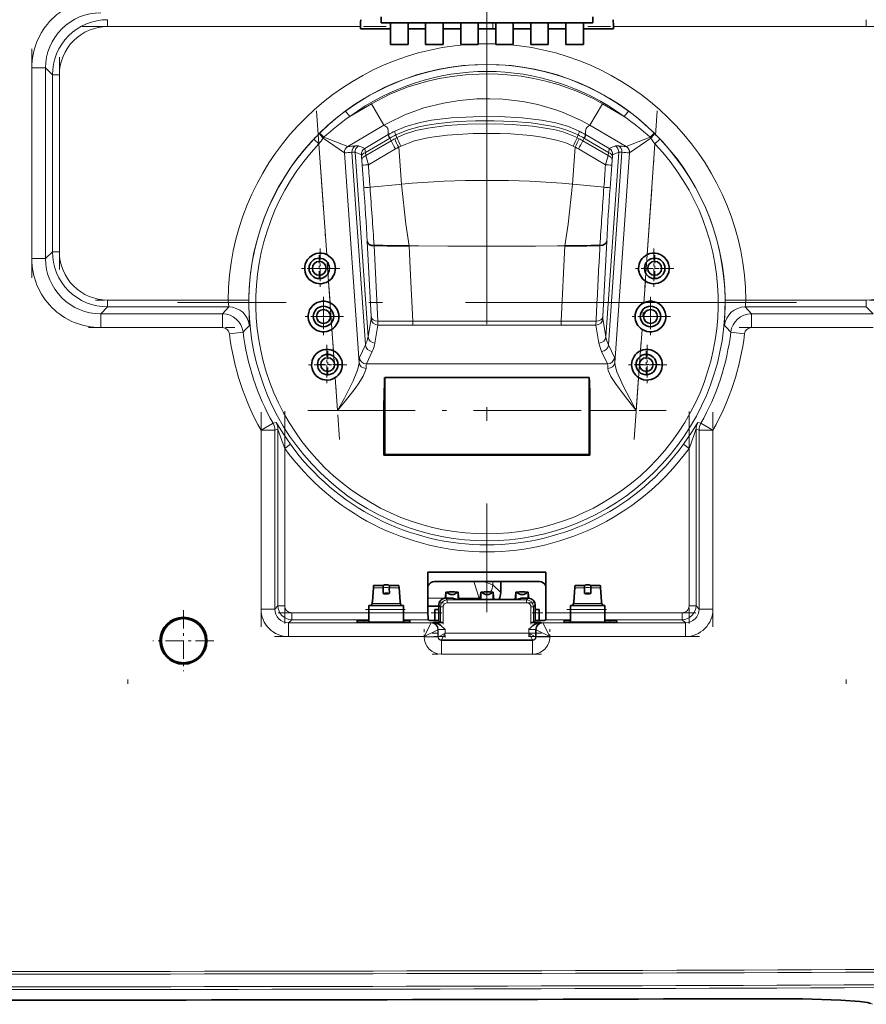
# Model space of a CAD drawing. Extents: x 0 to 420, y 0 to 297.
# Drawn here: x 93 to 123, y 32 to 68 of the extents above; entities that cross this region are included whole.
import ezdxf

# ---------------------------------------------------------------- set-up
doc = ezdxf.new("R2010")
doc.units = 0
doc.linetypes.add('DASHDOT', pattern=[18.5, 12, -3, 0.5, -3])

msp = doc.modelspace()

# ---------------------------------------------------------------- linework, layer by layer
at = {"color": 7, "linetype": 'DASHDOT', "lineweight": 13}
for p, q in [((109.467331, 69.139824), (109.467331, 46.702553)), ((120.685966, 57.921188), (98.248695, 57.921188))]:
    msp.add_line(p, q, dxfattribs=at)
at = {"color": 7, "lineweight": 13}
for p, q in [((95.720596, 67.925514), (95.720596, 68.175476)), ((123.214066, 68.175476), (123.214066, 67.925514)), ((95.720596, 67.925514), (104.884544, 67.925514)), ((109.680038, 67.838417), (109.680038, 68.061218)), ((123.214066, 67.925514), (114.050117, 67.925514)), ((92.970268, 66.426491), (92.970268, 59.515888)), ((92.970268, 66.426491), (93.4702, 66.426491)), ((93.4702, 66.426491), (93.720901, 66.175781)), ((93.4702, 66.426491), (93.4702, 59.515888)), ((93.970863, 66.175781), (93.720901, 66.175781)), ((93.720901, 59.766598), (93.720901, 66.175781)), ((93.970863, 59.766598), (93.970863, 66.175781)), ((105.280228, 65.126122), (104.492592, 64.664505)), ((105.735229, 64.34977), (105.280228, 65.126122)), ((113.199432, 64.34977), (113.654434, 65.126122)), ((114.44207, 64.664505), (113.654434, 65.126122)), ((104.3442, 64.865654), (104.492592, 64.664505)), ((114.590469, 64.865654), (114.44207, 64.664505)), ((105.735229, 64.34977), (104.426628, 63.582916)), ((114.508034, 63.582916), (113.199432, 64.34977)), ((104.302734, 63.350155), (103.531471, 63.878326)), ((103.55426, 63.921501), (103.531494, 63.878342)), ((104.425598, 63.583061), (103.554245, 63.921467)), ((105.891411, 64.011063), (105.037827, 63.51181)), ((105.93605, 63.874809), (105.068848, 63.368019)), ((105.891411, 64.011063), (105.891411, 64.14286)), ((105.905792, 64.01944), (105.891411, 64.011063)), ((105.949493, 63.882626), (105.93605, 63.874809)), ((105.949493, 63.882626), (105.994194, 63.786823)), ((106.124428, 63.859699), (106.201042, 63.89959)), ((106.163979, 63.999126), (106.202431, 63.90028)), ((106.202629, 63.900394), (106.214546, 63.906334)), ((112.732193, 63.900299), (112.810196, 63.859718)), ((112.770653, 63.999153), (112.732208, 63.90033)), ((112.985199, 63.882614), (112.940491, 63.786808)), ((112.998642, 63.874794), (112.985199, 63.882614)), ((113.865814, 63.368008), (112.998642, 63.874794)), ((113.043274, 64.011047), (113.028893, 64.019424)), ((113.043259, 64.142853), (113.043274, 64.011047)), ((113.896835, 63.511799), (113.043274, 64.011047)), ((114.509064, 63.583057), (115.38044, 63.921463)), ((114.631927, 63.350155), (115.403206, 63.878311)), ((115.403206, 63.878307), (115.380447, 63.921459)), ((103.196815, 63.850159), (103.378441, 63.678425)), ((103.378441, 63.678425), (103.659317, 59.661716)), ((104.426407, 63.582916), (104.425819, 63.582996)), ((105.037827, 63.51181), (104.909111, 63.566277)), ((105.079025, 63.252174), (105.994209, 63.786789)), ((106.26889, 63.557411), (106.340477, 63.593788)), ((106.370987, 62.213535), (106.268929, 63.557404)), ((112.563675, 62.213535), (112.665741, 63.557426)), ((112.594131, 63.593811), (112.665741, 63.557426)), ((112.940491, 63.786808), (113.855789, 63.252476)), ((113.896835, 63.511799), (114.025551, 63.566265)), ((114.508255, 63.582916), (114.508842, 63.582996)), ((115.275345, 59.661716), (115.556221, 63.678425)), ((115.73764, 63.84996), (115.556221, 63.678425)), ((104.302734, 63.350155), (104.834534, 55.745087)), ((104.303619, 63.349884), (104.30278, 63.349953)), ((105.063866, 56.387787), (104.575439, 63.37265)), ((105.158226, 56.686058), (104.690819, 63.370369)), ((104.915009, 63.278801), (104.786301, 63.333267)), ((104.93367, 63.086945), (104.923538, 63.202824)), ((105.079025, 63.252174), (105.068848, 63.368019)), ((105.171532, 62.920723), (106.150398, 63.491753)), ((112.784286, 63.491741), (113.76313, 62.920712)), ((114.243843, 63.370369), (113.776436, 56.686058)), ((113.855644, 63.252159), (113.865814, 63.368008)), ((114.359222, 63.37265), (113.870796, 56.387787)), ((114.000992, 63.086933), (114.011124, 63.202816)), ((114.019653, 63.278793), (114.148361, 63.333263)), ((114.100128, 55.745087), (114.631927, 63.350155)), ((114.631042, 63.349884), (114.631882, 63.349953)), ((104.947906, 62.902496), (104.93367, 63.086945)), ((105.005264, 62.084534), (104.947906, 62.902496)), ((113.929398, 62.084606), (113.986755, 62.902485)), ((113.986755, 62.902485), (114.000992, 63.086933)), ((106.282516, 62.205032), (105.229492, 62.102715)), ((106.370987, 62.213535), (106.282516, 62.205032)), ((105.265373, 57.413761), (105.127365, 60.137474)), ((105.514709, 57.254547), (105.375778, 59.989246)), ((106.64463, 59.98185), (106.981033, 59.977627)), ((112.151421, 57.25428), (112.289818, 59.981846)), ((113.556213, 59.95216), (113.558929, 59.988697)), ((113.669296, 57.413776), (113.807281, 60.137196)), ((93.4702, 59.515888), (93.720901, 59.766598)), ((93.970863, 59.766598), (93.720901, 59.766598)), ((92.970268, 59.515888), (93.4702, 59.515888)), ((103.726471, 58.701321), (103.781273, 57.917648)), ((115.153389, 57.917648), (115.208191, 58.701321)), ((100.084419, 58.016861), (95.720596, 58.016861)), ((95.720596, 58.016861), (95.720596, 57.766899)), ((100.084419, 58.016861), (100.834267, 58.009216)), ((118.100395, 58.009216), (118.850243, 58.016861)), ((118.850243, 58.016861), (123.214066, 58.016861)), ((123.214066, 57.766899), (123.214066, 58.016861)), ((95.469894, 57.516193), (95.720596, 57.766899)), ((95.469894, 57.516193), (99.885414, 57.516193)), ((95.469894, 57.01627), (95.469894, 57.516193)), ((100.110367, 57.766899), (95.720596, 57.766899)), ((100.110367, 57.766899), (99.885414, 57.516193)), ((99.885414, 57.01627), (99.885414, 57.516193)), ((119.049248, 57.516193), (118.824295, 57.766899)), ((123.214066, 57.766899), (118.824295, 57.766899)), ((119.049248, 57.516193), (123.464775, 57.516193)), ((119.049248, 57.01627), (119.049248, 57.516193)), ((123.464775, 57.516193), (123.214066, 57.766899)), ((105.158226, 56.686058), (105.267426, 57.341232)), ((105.407578, 56.454319), (105.516769, 57.109493)), ((105.514732, 57.254547), (106.782967, 57.254532)), ((105.516769, 57.109493), (106.782921, 57.109482)), ((106.782921, 57.109482), (106.782974, 57.254272)), ((106.782921, 57.109482), (112.151726, 57.109482)), ((112.144028, 57.254272), (112.151672, 57.254272)), ((112.151726, 57.109482), (112.151672, 57.254276)), ((112.151688, 57.254574), (113.419937, 57.254581)), ((112.151726, 57.109482), (113.417892, 57.109489)), ((113.527084, 56.454319), (113.417892, 57.109489)), ((113.776436, 56.686058), (113.667236, 57.341228)), ((95.469894, 57.01627), (99.885414, 57.01627)), ((100.133583, 56.796219), (100.629913, 56.856037)), ((103.848663, 56.953918), (103.903236, 56.173557)), ((115.031433, 56.173557), (115.085999, 56.953918)), ((118.801079, 56.796219), (118.304749, 56.856037)), ((119.049248, 57.01627), (123.464775, 57.01627)), ((104.851624, 55.933739), (105.063866, 56.387787)), ((114.083038, 55.933739), (113.870796, 56.387787)), ((105.100777, 55.701984), (105.313019, 56.156036)), ((113.833885, 55.701984), (113.621643, 56.156036)), ((105.100777, 55.701984), (113.833885, 55.701984)), ((103.970856, 55.206539), (104.054695, 54.007603)), ((114.879959, 54.007603), (114.963806, 55.206539)), ((105.734291, 54.007595), (104.054695, 54.007603)), ((114.879959, 54.007603), (113.200371, 54.007595)), ((101.278671, 53.302719), (101.714111, 53.548313)), ((101.714111, 53.548313), (101.827011, 53.579655)), ((117.107651, 53.579655), (117.220551, 53.548313)), ((117.655991, 53.302719), (117.220551, 53.548313)), ((101.278671, 53.302719), (101.278671, 46.819447)), ((101.278671, 53.302719), (101.778595, 53.302719)), ((101.892281, 53.332668), (101.778595, 53.302719)), ((101.778595, 53.302719), (101.778595, 46.819447)), ((101.892281, 46.933136), (101.892281, 53.332668)), ((117.042381, 53.332668), (117.156067, 53.302719)), ((117.042381, 53.332668), (117.042381, 46.933136)), ((117.655991, 53.302719), (117.156067, 53.302719)), ((117.156067, 46.819447), (117.156067, 53.302719)), ((117.655991, 46.819447), (117.655991, 53.302719)), ((102.142242, 52.642242), (102.344803, 52.788216)), ((102.142242, 52.642242), (102.142242, 46.933136)), ((116.792419, 52.642242), (116.589813, 52.788254)), ((116.792419, 52.642242), (116.792419, 46.933136)), ((108.986145, 47.813061), (109.187637, 47.208477)), ((109.679977, 47.700882), (109.343567, 47.813061)), ((109.680038, 47.700882), (109.680038, 47.813087)), ((105.706001, 47.581955), (105.351028, 47.581955)), ((106.283638, 47.581955), (105.928665, 47.581955)), ((109.967331, 47.413593), (109.680038, 47.700882)), ((113.005997, 47.581955), (112.651024, 47.581955)), ((113.583633, 47.581955), (113.228661, 47.581955)), ((107.329704, 47.208477), (107.928635, 47.208477)), ((108.031036, 47.147209), (107.967293, 47.210949)), ((110.903625, 47.147209), (108.031036, 47.147209)), ((108.031036, 47.147209), (108.031036, 47.047222)), ((108.372437, 47.159424), (108.217743, 47.210949)), ((110.562225, 47.159424), (108.372437, 47.159424)), ((108.44458, 47.208477), (109.187637, 47.208477)), ((109.187637, 47.208477), (109.220322, 47.210548)), ((109.216766, 47.179352), (109.187637, 47.208477)), ((110.716919, 47.210949), (110.562225, 47.159424)), ((110.903625, 47.147209), (110.967369, 47.210949)), ((110.903625, 47.147209), (110.903625, 47.047222)), ((101.278671, 46.819447), (101.778595, 46.819447)), ((101.892281, 46.933136), (101.778595, 46.819447)), ((101.892281, 46.933136), (102.142242, 46.933136)), ((106.442329, 46.79623), (105.192329, 46.79623)), ((105.305923, 47.014202), (106.328743, 47.014202)), ((107.781075, 46.897243), (107.717331, 46.960987)), ((107.781075, 46.897243), (107.881058, 46.897243)), ((107.781075, 46.897243), (107.781075, 46.330116)), ((107.881058, 46.897243), (107.881058, 46.328403)), ((110.903625, 47.047222), (108.031036, 47.047222)), ((111.053604, 46.328403), (111.053604, 46.897243)), ((111.153587, 46.897243), (111.053604, 46.897243)), ((111.153587, 46.897243), (111.217331, 46.960987)), ((111.153587, 46.330116), (111.153587, 46.897243)), ((113.742332, 46.79623), (112.492332, 46.79623)), ((112.605919, 47.014202), (113.628738, 47.014202)), ((116.792419, 46.933136), (117.042381, 46.933136)), ((117.042381, 46.933136), (117.156067, 46.819447)), ((117.655991, 46.819447), (117.156067, 46.819447)), ((102.392204, 46.433212), (102.278519, 46.319523)), ((102.392204, 46.433212), (102.392204, 46.683174)), ((102.392204, 46.683174), (105.192337, 46.683174)), ((102.392204, 46.433212), (105.192337, 46.433212)), ((105.014175, 46.337959), (105.018204, 46.414783)), ((106.442337, 46.683174), (107.329681, 46.683174)), ((106.442337, 46.433212), (107.338257, 46.433212)), ((112.492332, 46.433212), (111.596405, 46.433212)), ((112.492332, 46.683174), (111.60498, 46.683174)), ((116.542458, 46.683174), (113.742332, 46.683174)), ((116.542458, 46.433212), (113.742332, 46.433212)), ((113.916458, 46.414783), (113.920486, 46.337959)), ((116.542458, 46.683174), (116.542458, 46.433212)), ((116.542458, 46.433212), (116.656143, 46.319523)), ((102.278519, 46.319523), (107.440552, 46.319523)), ((102.278519, 45.819599), (102.278519, 46.319523)), ((107.440094, 46.318916), (107.190361, 45.819519)), ((107.689758, 46.069256), (107.190445, 45.819557)), ((107.440361, 46.319283), (107.440094, 46.318916)), ((107.455261, 46.324421), (107.440552, 46.319523)), ((107.689758, 45.810947), (107.689758, 46.069256)), ((107.70491, 46.074459), (107.690216, 46.069561)), ((107.70491, 45.810947), (107.70491, 46.074459)), ((107.954575, 45.948196), (107.954575, 46.082729)), ((110.980087, 46.082729), (110.98008, 45.9482)), ((111.244446, 46.069561), (111.229752, 46.074459)), ((111.229752, 46.074459), (111.229752, 45.810947)), ((111.244904, 46.069256), (111.244904, 45.810947)), ((111.744217, 45.81955), (111.244904, 46.069256)), ((111.49411, 46.319523), (111.479401, 46.324421)), ((111.49411, 46.319523), (116.656143, 46.319523)), ((111.4944, 46.319164), (111.494141, 46.3195)), ((111.744324, 45.819496), (111.494568, 46.318916)), ((116.656143, 45.819599), (116.656143, 46.319523)), ((102.278519, 45.819599), (107.190361, 45.819519)), ((107.190445, 45.810947), (107.190361, 45.819519)), ((107.689758, 45.810947), (107.190445, 45.810947)), ((107.689758, 45.810947), (107.70491, 45.810947)), ((107.817329, 45.683372), (107.817329, 45.698532)), ((111.117332, 45.698532), (107.817329, 45.698532)), ((111.117332, 45.683372), (107.817329, 45.683372)), ((107.817329, 45.683372), (107.817329, 45.184059)), ((110.98008, 45.9482), (107.954582, 45.948196)), ((111.117332, 45.683372), (111.117332, 45.698532)), ((111.117332, 45.683372), (111.117332, 45.184059)), ((111.244904, 45.810947), (111.229752, 45.810947)), ((111.244904, 45.810947), (111.744217, 45.810947)), ((111.744324, 45.819496), (111.744217, 45.810947)), ((111.744324, 45.819496), (116.656143, 45.819599)), ((111.117332, 45.184059), (107.817329, 45.184059)), ((96.452888, 44.267311), (96.452888, 44.117401)), ((122.481766, 44.267311), (122.481766, 44.117401)), ((96.452888, 44.11005), (96.452888, 44.117401)), ((122.481766, 44.11005), (122.481766, 44.117401))]:
    msp.add_line(p, q, dxfattribs=at)
at = {"color": 7, "lineweight": 35}
for p, q in [((105.627335, 68.061188), (105.627335, 68.282028)), ((113.307327, 68.061188), (113.307327, 68.282028)), ((104.884544, 67.925514), (104.884544, 67.838402)), ((104.884544, 67.838402), (105.974838, 67.838402)), ((113.307327, 68.061188), (105.627335, 68.061188)), ((105.974831, 67.276184), (105.974831, 68.061188)), ((106.609833, 67.276184), (106.609833, 68.061188)), ((106.609833, 67.838402), (107.244835, 67.838402)), ((107.244827, 67.276184), (107.244827, 68.061188)), ((107.879829, 67.276184), (107.879829, 68.061188)), ((107.879837, 67.838402), (108.514832, 67.838402)), ((108.514832, 67.276184), (108.514832, 68.061188)), ((109.149834, 67.276184), (109.149834, 68.061188)), ((109.149834, 67.838402), (109.784836, 67.838402)), ((109.784828, 67.276184), (109.784828, 68.061188)), ((110.41983, 67.276184), (110.41983, 68.061188)), ((110.41983, 67.838402), (111.054832, 67.838402)), ((111.054832, 67.276184), (111.054832, 68.061188)), ((111.689835, 67.276184), (111.689835, 68.061188)), ((111.689835, 67.838402), (112.324829, 67.838402)), ((112.324829, 67.276184), (112.324829, 68.061188)), ((112.959831, 67.276184), (112.959831, 68.061188)), ((112.959831, 67.838402), (114.050117, 67.838402)), ((114.050117, 67.925514), (114.050117, 67.838402)), ((106.609833, 67.276184), (105.974831, 67.276184)), ((107.879829, 67.276184), (107.244827, 67.276184)), ((109.149834, 67.276184), (108.514832, 67.276184)), ((110.41983, 67.276184), (109.784828, 67.276184)), ((111.689835, 67.276184), (111.054832, 67.276184)), ((112.959831, 67.276184), (112.324829, 67.276184)), ((105.760498, 55.211754), (113.174164, 55.211754)), ((105.760498, 55.211754), (105.760498, 52.421188)), ((113.174164, 52.421188), (113.174164, 55.211754)), ((105.734291, 54.007595), (105.734291, 52.394985)), ((113.200371, 52.394985), (113.200371, 54.007595)), ((105.734291, 52.394985), (105.760498, 52.421188)), ((105.734291, 52.394985), (113.200371, 52.394985)), ((105.760498, 52.421188), (113.174164, 52.421188)), ((113.200371, 52.394985), (113.174164, 52.421188)), ((107.329681, 46.683174), (107.329681, 48.156952)), ((111.60498, 48.156952), (107.329681, 48.156952)), ((111.367203, 47.813061), (107.567459, 47.813061)), ((109.967331, 47.413593), (109.967331, 47.813087)), ((111.60498, 48.156952), (111.60498, 46.683174)), ((105.317329, 47.090893), (105.351028, 47.581955)), ((105.361771, 47.668728), (105.705688, 47.668728)), ((105.704834, 47.671219), (105.704834, 47.583733)), ((105.706001, 47.581955), (105.705223, 47.389854)), ((105.928665, 47.581955), (105.929443, 47.389854)), ((105.92897, 47.668728), (106.272888, 47.668728)), ((105.929832, 47.671219), (105.929832, 47.583733)), ((106.283638, 47.581955), (106.317329, 47.090893)), ((112.617332, 47.090893), (112.651024, 47.581955)), ((112.661774, 47.668728), (113.005692, 47.668728)), ((113.004829, 47.671219), (113.004829, 47.583733)), ((113.005997, 47.581955), (113.005219, 47.389854)), ((113.228661, 47.581955), (113.229439, 47.389854)), ((113.228973, 47.668728), (113.572891, 47.668728)), ((113.229828, 47.671219), (113.229828, 47.583733)), ((113.583633, 47.581955), (113.617332, 47.090893)), ((105.705223, 47.389854), (105.706001, 47.381821)), ((105.929443, 47.389854), (105.928665, 47.381821)), ((107.973106, 47.406918), (107.950348, 47.210518)), ((107.96006, 47.210892), (107.973106, 47.323513)), ((108.217743, 47.210949), (107.967293, 47.210949)), ((107.975082, 47.421883), (107.973106, 47.406921)), ((107.973106, 47.323513), (107.973106, 47.406918)), ((107.973106, 47.323513), (107.975082, 47.333714)), ((107.975082, 47.211128), (107.975082, 47.424187)), ((108.005424, 47.424187), (107.975082, 47.424187)), ((107.975082, 47.335289), (107.975082, 47.333714)), ((108.388649, 47.159439), (108.249565, 47.205765)), ((110.56057, 47.159439), (108.374092, 47.159439)), ((108.419579, 47.424187), (108.389404, 47.424187)), ((108.419579, 47.424187), (108.419579, 47.159546)), ((108.421555, 47.406918), (108.419579, 47.421875)), ((108.419579, 47.333714), (108.421555, 47.323513)), ((108.450226, 47.159447), (108.421555, 47.406918)), ((108.421555, 47.406918), (108.421555, 47.323513)), ((108.421555, 47.323513), (108.440567, 47.159443)), ((109.243111, 47.406918), (109.214432, 47.159447)), ((109.224098, 47.159443), (109.243111, 47.323513)), ((109.245079, 47.421883), (109.243111, 47.406921)), ((109.243111, 47.323513), (109.243111, 47.406918)), ((109.243111, 47.323513), (109.245079, 47.333714)), ((109.245079, 47.159546), (109.245079, 47.424187)), ((109.275429, 47.424187), (109.245079, 47.424187)), ((109.245079, 47.335289), (109.245079, 47.333714)), ((109.689583, 47.424187), (109.659409, 47.424187)), ((109.689583, 47.424187), (109.689583, 47.159546)), ((109.691551, 47.406918), (109.689583, 47.421875)), ((109.689583, 47.333714), (109.691551, 47.323513)), ((109.72023, 47.159447), (109.691551, 47.406918)), ((109.691551, 47.406918), (109.691551, 47.323513)), ((109.691551, 47.323513), (109.710564, 47.159443)), ((110.513107, 47.406918), (110.484436, 47.159447)), ((110.494095, 47.159443), (110.513107, 47.323513)), ((110.515083, 47.421883), (110.513107, 47.406921)), ((110.513107, 47.323513), (110.513107, 47.406918)), ((110.513107, 47.323513), (110.515083, 47.333714)), ((110.515083, 47.159546), (110.515083, 47.424187)), ((110.545425, 47.424187), (110.515083, 47.424187)), ((110.515083, 47.335289), (110.515083, 47.333714)), ((110.685089, 47.205761), (110.546013, 47.159439)), ((110.967369, 47.210949), (110.716919, 47.210949)), ((110.959579, 47.424187), (110.929405, 47.424187)), ((110.959579, 47.424187), (110.959579, 47.211128)), ((110.961555, 47.406918), (110.959579, 47.421875)), ((110.959579, 47.333714), (110.961555, 47.323513)), ((110.984314, 47.210518), (110.961555, 47.406918)), ((110.961555, 47.406918), (110.961555, 47.323513)), ((110.961555, 47.323513), (110.974602, 47.210892)), ((113.005219, 47.389854), (113.005997, 47.381821)), ((113.229439, 47.389854), (113.228661, 47.381821)), ((105.192329, 46.946228), (106.442329, 46.946228)), ((105.192329, 46.79623), (105.192329, 46.946228)), ((105.192329, 46.79623), (105.192329, 46.337955)), ((106.442329, 46.946228), (106.442329, 46.79623)), ((106.442329, 46.79623), (106.442329, 46.337967)), ((107.329712, 46.921188), (107.717361, 46.921188)), ((107.581383, 46.80513), (107.717331, 46.80513)), ((107.581383, 46.80513), (107.581383, 46.402882)), ((107.717331, 46.960987), (107.717331, 46.39386)), ((111.217331, 46.39386), (111.217331, 46.960987)), ((111.353279, 46.80513), (111.217331, 46.80513)), ((111.353279, 46.80513), (111.353279, 46.402882)), ((112.492332, 46.946228), (113.742332, 46.946228)), ((112.492332, 46.79623), (112.492332, 46.946228)), ((112.492332, 46.79623), (112.492332, 46.337967)), ((113.742332, 46.946228), (113.742332, 46.79623)), ((113.742332, 46.79623), (113.742332, 46.337955)), ((104.764748, 46.342316), (104.768318, 46.410431)), ((105.018204, 46.414783), (105.192337, 46.414783)), ((106.669907, 46.342316), (106.666344, 46.410431)), ((107.338257, 46.433212), (107.392334, 46.406181)), ((107.598282, 46.402588), (107.392334, 46.406181)), ((107.598282, 46.402588), (107.717331, 46.402588)), ((107.717331, 46.39386), (107.781075, 46.330116)), ((111.217331, 46.39386), (111.153587, 46.330116)), ((111.217331, 46.402588), (111.33638, 46.402588)), ((111.542328, 46.406181), (111.33638, 46.402588)), ((111.596405, 46.433212), (111.542328, 46.406181)), ((112.264748, 46.342316), (112.268318, 46.410431)), ((113.742332, 46.414783), (113.916458, 46.414783)), ((114.169907, 46.342316), (114.166344, 46.410431)), ((105.014175, 46.337955), (106.420486, 46.337955)), ((107.524109, 46.328403), (107.881058, 46.328403)), ((111.410553, 46.328403), (111.053604, 46.328403)), ((112.514175, 46.337955), (113.920486, 46.337955))]:
    msp.add_line(p, q, dxfattribs=at)
at = {"color": 7, "linetype": 'DASHDOT', "lineweight": 13, "ltscale": 0.275304}
msp.add_line((94.802917, 67.925514), (105.815094, 67.925514), dxfattribs=at)
at = {"color": 7, "linetype": 'DASHDOT', "lineweight": 13, "ltscale": 0.275312}
msp.add_line((124.131775, 67.925514), (113.119293, 67.925514), dxfattribs=at)
at = {"color": 7, "linetype": 'DASHDOT', "lineweight": 13, "ltscale": 0.207326}
msp.add_line((92.970268, 67.117577), (92.970268, 58.824551), dxfattribs=at)
at = {"color": 7, "linetype": 'DASHDOT', "lineweight": 13, "ltscale": 0.192275}
msp.add_line((93.970863, 59.125679), (93.970863, 66.816696), dxfattribs=at)
at = {"color": 7, "linetype": 'DASHDOT', "lineweight": 13, "ltscale": 0.298464}
msp.add_line((103.295135, 64.869812), (104.127922, 52.96032), dxfattribs=at)
at = {"color": 7, "linetype": 'DASHDOT', "lineweight": 13, "ltscale": 0.298488}
msp.add_line((114.806679, 52.959446), (115.639534, 64.869865), dxfattribs=at)
at = {"color": 7, "linetype": 'DASHDOT', "lineweight": 13, "ltscale": 0.055371}
msp.add_line((109.467331, 64.243546), (109.467331, 62.028717), dxfattribs=at)
at = {"color": 7, "linetype": 'DASHDOT', "lineweight": 13, "ltscale": 0.02405}
for p, q in [((103.389809, 59.645531), (103.389809, 58.683529)), ((115.544853, 59.645531), (115.544853, 58.683529)), ((103.870811, 59.164528), (102.908806, 59.164528)), ((116.025856, 59.164528), (115.063858, 59.164528)), ((103.542328, 57.902187), (103.542328, 56.940189)), ((115.392334, 57.902187), (115.392334, 56.940189)), ((104.023331, 57.421188), (103.061333, 57.421188)), ((115.873329, 57.421188), (114.911331, 57.421188)), ((103.694855, 56.158848), (103.694855, 55.196846)), ((115.239807, 56.158848), (115.239807, 55.196846)), ((104.175858, 55.677849), (103.213852, 55.677849)), ((115.72081, 55.677849), (114.758804, 55.677849))]:
    msp.add_line(p, q, dxfattribs=at)
at = {"color": 7, "linetype": 'DASHDOT', "lineweight": 13, "ltscale": 0.036079}
for p, q in [((103.417328, 59.883823), (103.417328, 58.440674)), ((115.517334, 59.88382), (115.517334, 58.440678)), ((104.138908, 59.162247), (102.695755, 59.162247)), ((116.238907, 59.162247), (114.795761, 59.162247))]:
    msp.add_line(p, q, dxfattribs=at)
at = {"color": 7, "linetype": 'DASHDOT', "lineweight": 13, "ltscale": 0.131834}
msp.add_line((100.55426, 58.016861), (95.280907, 58.016861), dxfattribs=at)
at = {"color": 7, "linetype": 'DASHDOT', "lineweight": 13, "ltscale": 0.03608}
for p, q in [((103.542328, 58.138329), (103.542328, 56.69511)), ((115.392334, 58.138325), (115.392334, 56.695114)), ((104.263939, 57.416718), (102.820724, 57.416718)), ((116.113937, 57.416718), (114.670723, 57.416718))]:
    msp.add_line(p, q, dxfattribs=at)
at = {"color": 7, "linetype": 'DASHDOT', "lineweight": 13, "ltscale": 0.131855}
msp.add_line((118.379395, 58.016861), (123.65358, 58.016861), dxfattribs=at)
at = {"color": 7, "linetype": 'DASHDOT', "lineweight": 13, "ltscale": 0.132466}
for p, q in [((95.028336, 57.01627), (100.326965, 57.01627)), ((118.607697, 57.01627), (123.906326, 57.01627))]:
    msp.add_line(p, q, dxfattribs=at)
at = {"color": 7, "linetype": 'DASHDOT', "lineweight": 13, "ltscale": 0.036082}
for p, q in [((103.667328, 56.39283), (103.667328, 54.949547)), ((115.267334, 56.39283), (115.267334, 54.949547)), ((104.388977, 55.671188), (102.945686, 55.671188)), ((115.988968, 55.671188), (114.545692, 55.671188))]:
    msp.add_line(p, q, dxfattribs=at)
at = {"color": 7, "linetype": 'DASHDOT', "lineweight": 13, "ltscale": 0.194506}
msp.add_line((101.278671, 53.951073), (101.278671, 46.170845), dxfattribs=at)
at = {"color": 7, "linetype": 'DASHDOT', "lineweight": 13, "ltscale": 0.192317}
msp.add_line((102.142242, 53.984509), (102.142242, 46.291828), dxfattribs=at)
at = {"color": 7, "linetype": 'DASHDOT', "lineweight": 13, "ltscale": 0.324758}
msp.add_line((102.972168, 54.007595), (115.962494, 54.007595), dxfattribs=at)
at = {"color": 7, "linetype": 'DASHDOT', "lineweight": 13, "ltscale": 0.192089}
msp.add_line((116.792419, 53.976391), (116.792419, 46.292839), dxfattribs=at)
at = {"color": 7, "linetype": 'DASHDOT', "lineweight": 13, "ltscale": 0.194498}
msp.add_line((117.655991, 46.17112), (117.655991, 53.951046), dxfattribs=at)
at = {"color": 7, "linetype": 'DASHDOT', "lineweight": 13, "ltscale": 0.05525}
for p, q in [((98.467331, 46.776188), (98.467331, 44.566189)), ((99.572327, 45.671188), (97.362328, 45.671188))]:
    msp.add_line(p, q, dxfattribs=at)
at = {"color": 7, "linetype": 'DASHDOT', "lineweight": 13, "ltscale": 0.0375}
for p, q in [((105.067329, 46.79623), (106.567329, 46.79623)), ((112.367332, 46.79623), (113.867332, 46.79623))]:
    msp.add_line(p, q, dxfattribs=at)
at = {"color": 7, "linetype": 'DASHDOT', "lineweight": 13, "ltscale": 0.086185}
msp.add_line((111.19091, 47.047222), (107.7435, 47.047222), dxfattribs=at)
at = {"color": 7, "linetype": 'DASHDOT', "lineweight": 13, "ltscale": 0.017073}
msp.add_line((107.881058, 46.954155), (107.881058, 46.271233), dxfattribs=at)
at = {"color": 7, "linetype": 'DASHDOT', "lineweight": 13, "ltscale": 0.017066}
msp.add_line((111.053604, 46.271511), (111.053604, 46.954132), dxfattribs=at)
at = {"color": 7, "linetype": 'DASHDOT', "lineweight": 13, "ltscale": 0.148382}
msp.add_line((101.897598, 46.683174), (107.832863, 46.683174), dxfattribs=at)
at = {"color": 7, "linetype": 'DASHDOT', "lineweight": 13, "ltscale": 0.148389}
msp.add_line((117.037086, 46.683174), (111.101524, 46.683174), dxfattribs=at)
at = {"color": 7, "linetype": 'DASHDOT', "lineweight": 13, "ltscale": 0.007749}
msp.add_line((107.190445, 45.785118), (107.190445, 46.095089), dxfattribs=at)
at = {"color": 7, "linetype": 'DASHDOT', "lineweight": 13, "ltscale": 0.008184}
msp.add_line((107.954575, 45.783325), (107.954575, 46.110668), dxfattribs=at)
at = {"color": 7, "linetype": 'DASHDOT', "lineweight": 13, "ltscale": 0.008339}
msp.add_line((110.980087, 46.111473), (110.980087, 45.777916), dxfattribs=at)
at = {"color": 7, "linetype": 'DASHDOT', "lineweight": 13, "ltscale": 0.007757}
msp.add_line((111.744217, 46.095112), (111.744217, 45.784843), dxfattribs=at)
at = {"color": 7, "linetype": 'DASHDOT', "lineweight": 13, "ltscale": 0.154861}
for p, q in [((101.762314, 45.819599), (107.956757, 45.819599)), ((110.977905, 45.819599), (117.172348, 45.819599))]:
    msp.add_line(p, q, dxfattribs=at)
at = {"color": 7, "linetype": 'DASHDOT', "lineweight": 13, "ltscale": 0.099185}
msp.add_line((111.448296, 45.948189), (107.480888, 45.948189), dxfattribs=at)
at = {"color": 7, "linetype": 'DASHDOT', "lineweight": 13, "ltscale": 0.099007}
msp.add_line((111.447357, 45.184059), (107.487061, 45.184059), dxfattribs=at)
at = {"color": 7, "lineweight": 13}
for points in [[(113.654434, 65.126122), (113.311264, 65.315758), (112.724083, 65.587509), (112.050758, 65.827843), (111.604645, 65.951439), (111.168747, 66.047729), (110.705093, 66.125), (110.216629, 66.179398), (109.704163, 66.207481), (109.189056, 66.206299), (108.684555, 66.176552), (108.197266, 66.120445), (107.7314, 66.040962), (107.277679, 65.938278), (106.574059, 65.725807), (105.928429, 65.464943), (105.280228, 65.126122)], [(113.199432, 64.34977), (112.862808, 64.534538), (112.228539, 64.816017), (111.999321, 64.898918), (111.305756, 65.098686), (110.770958, 65.206047), (110.044418, 65.291756), (109.572693, 65.311707), (109.101639, 65.304123), (108.474571, 65.251007), (107.889236, 65.155777), (107.178864, 64.977402), (106.495789, 64.731644), (105.897964, 64.442223), (105.735229, 64.34977)], [(112.806129, 64.139503), (112.425751, 64.302658), (111.963127, 64.436584), (111.442612, 64.534767), (110.738098, 64.616447), (109.906464, 64.661423), (108.972824, 64.659866), (108.167618, 64.613998), (107.462006, 64.530098), (107.045395, 64.453125), (106.528763, 64.309715), (106.128479, 64.139481)], [(105.735229, 64.34977), (105.837135, 64.275742), (105.870758, 64.229347), (105.891411, 64.14286)], [(112.770523, 63.999222), (112.360275, 64.172714), (112.052971, 64.264038), (111.740715, 64.33329), (111.072418, 64.433998), (110.401375, 64.490532), (109.729027, 64.515221), (109.056107, 64.512238), (108.384392, 64.480965), (107.714188, 64.416145), (107.380768, 64.366959), (107.049698, 64.30365), (106.615097, 64.186485), (106.164001, 63.999153)], [(106.214546, 63.906334), (106.479668, 64.024529), (106.890289, 64.155251), (107.330223, 64.2491), (108.007965, 64.340904), (108.766182, 64.393997), (109.784454, 64.405968), (110.385559, 64.383102), (111.116379, 64.320213), (111.739151, 64.223991), (111.997612, 64.167076), (112.24762, 64.097549), (112.73214, 63.900337)], [(113.199432, 64.34977), (113.097534, 64.275742), (113.063904, 64.229347), (113.043251, 64.14286)], [(103.531487, 63.878345), (103.436707, 63.988914), (103.408112, 64.032661), (103.401634, 64.047974), (103.400597, 64.053665), (103.401108, 64.057861), (103.401962, 64.059372)], [(106.340477, 63.593788), (106.835289, 63.784889), (107.377975, 63.905888), (108.029129, 63.992764), (108.96611, 64.051201), (109.951355, 64.051903), (110.337486, 64.035774), (111.053925, 63.977028), (111.469528, 63.92049), (111.990196, 63.814514), (112.327866, 63.709557), (112.594131, 63.593811)], [(115.403206, 63.878307), (115.497993, 63.98888), (115.526596, 64.032623), (115.533066, 64.047935), (115.534103, 64.053627), (115.533592, 64.057823), (115.532745, 64.059334)], [(104.813065, 63.60305), (104.783401, 63.609146), (104.696976, 63.605011)], [(105.068848, 63.368019), (105.03804, 63.500877), (105.037346, 63.509102), (105.037598, 63.511326), (105.037827, 63.51181)], [(113.865814, 63.368008), (113.890701, 63.469837), (113.897141, 63.505428), (113.897217, 63.510593), (113.896835, 63.511799)], [(114.121597, 63.603046), (114.15126, 63.609146), (114.237686, 63.605007)], [(104.690819, 63.370369), (104.661415, 63.376598), (104.575439, 63.37265)], [(114.243843, 63.370369), (114.273247, 63.376595), (114.359222, 63.37265)], [(106.644768, 59.981846), (106.528885, 60.767227), (106.371124, 62.213524)], [(112.289894, 59.981846), (112.405777, 60.767235), (112.563538, 62.213547)], [(112.563675, 62.213535), (113.481277, 62.127735), (113.705254, 62.103821)], [(106.644623, 59.98185), (106.657928, 59.708836), (106.685768, 59.163292), (106.782913, 57.254272)], [(106.981033, 59.977627), (108.043312, 59.970463), (111.227615, 59.972008), (112.024315, 59.978256), (112.290039, 59.98185)], [(113.527298, 59.381393), (113.551628, 59.876492), (113.556213, 59.95216)], [(100.084419, 58.016861), (100.085037, 57.947201), (100.1091, 57.789249), (100.111649, 57.77087), (100.111389, 57.768314), (100.111069, 57.767506), (100.110367, 57.766899)], [(100.834267, 58.009216), (100.851494, 57.266685), (100.858192, 57.110504), (100.857658, 57.092381), (100.857117, 57.089752), (100.856773, 57.089142)], [(118.077888, 57.089142), (118.077255, 57.090836), (118.076538, 57.099812), (118.078339, 57.167797), (118.100395, 58.009216)], [(118.824303, 57.766899), (118.823669, 57.767384), (118.823318, 57.768162), (118.823044, 57.769989), (118.823372, 57.775955), (118.835297, 57.836876), (118.85025, 58.016861)], [(104.054695, 54.007603), (104.299759, 54.464378), (104.613388, 55.083313), (104.755539, 55.414944), (104.802261, 55.555527), (104.834534, 55.745087)], [(104.834534, 55.745087), (104.84211, 55.887753), (104.848015, 55.923042), (104.851624, 55.933739)], [(113.850975, 55.537521), (113.843338, 55.66238), (113.837448, 55.69281), (113.833885, 55.701984)], [(114.100128, 55.745087), (114.088203, 55.916302), (114.083038, 55.933739)], [(114.879959, 54.007603), (114.417908, 54.88419), (114.245026, 55.251953), (114.17852, 55.41658), (114.120178, 55.601738), (114.100128, 55.745087)], [(104.054726, 54.007637), (104.378693, 54.413445), (104.685616, 54.813202), (104.819412, 55.000244), (104.979309, 55.253052), (105.070854, 55.459522), (105.083687, 55.537521)], [(114.879959, 54.007603), (114.557266, 54.411808), (114.145203, 54.957272), (113.957626, 55.249046), (113.862892, 55.462936), (113.850975, 55.537521)], [(101.827011, 53.579655), (101.827553, 53.579338), (101.828842, 53.577862), (101.850113, 53.54512), (102.102615, 53.142151), (102.345032, 52.788383)], [(117.107651, 53.579655), (117.106857, 53.579086), (117.103043, 53.574001), (117.083389, 53.543251), (116.881584, 53.218651), (116.58963, 52.788383)], [(101.892281, 53.332668), (101.89257, 53.332088), (101.893997, 53.326973), (102.081367, 52.788166), (102.142242, 52.642242)], [(116.792419, 52.642242), (116.841187, 52.760792), (117.03875, 53.319252), (117.041809, 53.331207), (117.042381, 53.332668)], [(107.954575, 46.082729), (107.718147, 46.076847), (107.707512, 46.07534), (107.705513, 46.074757), (107.70491, 46.074459)], [(111.229752, 46.074455), (111.228424, 46.075008), (111.222839, 46.076088), (111.185684, 46.078964), (110.980087, 46.082729)], [(107.954582, 45.9482), (107.762123, 45.839752), (107.709129, 45.812366), (107.705795, 45.811111), (107.70491, 45.810951)], [(107.817329, 45.698532), (107.817657, 45.699955), (107.82019, 45.706001), (107.954582, 45.948196)], [(110.98008, 45.948196), (111.088531, 45.755741), (111.115913, 45.702747), (111.117165, 45.699413), (111.117325, 45.698532)], [(111.229752, 45.810947), (111.228455, 45.811234), (111.223, 45.813492), (110.980087, 45.948196)], [(118.596092, 32.697693), (121.050301, 32.686413), (122.279007, 32.648254), (122.909698, 32.607937), (123.295898, 32.557022), (123.434402, 32.494827)]]:
    msp.add_lwpolyline(points, dxfattribs=at)
at = {"color": 7, "lineweight": 35}
for points in [[(105.375778, 59.989231), (105.286194, 59.997391), (105.203842, 60.029659), (105.157372, 60.068703), (105.127365, 60.137474)], [(113.558929, 59.988686), (113.665741, 60.002281), (113.756058, 60.048206), (113.792114, 60.090221), (113.807281, 60.137196)], [(105.351028, 47.581955), (105.356277, 47.648609), (105.359474, 47.665291), (105.360489, 47.667664), (105.361, 47.668346), (105.361771, 47.668728)], [(106.272888, 47.668728), (106.273415, 47.668541), (106.274467, 47.667099), (106.275505, 47.664268), (106.277489, 47.654808), (106.283638, 47.581963)], [(112.651024, 47.581955), (112.656281, 47.648609), (112.65947, 47.665291), (112.660492, 47.667664), (112.661003, 47.668346), (112.661774, 47.668728)], [(113.572891, 47.668728), (113.573418, 47.668541), (113.574471, 47.667099), (113.575508, 47.664268), (113.577492, 47.654808), (113.583633, 47.581963)], [(105.706001, 47.381821), (105.718307, 47.377026), (105.747116, 47.373127), (105.817108, 47.372345)], [(105.817108, 47.372345), (105.875771, 47.372566), (105.911369, 47.375931), (105.928665, 47.381821)], [(108.005424, 47.424187), (108.006866, 47.423683), (108.012482, 47.41975), (108.048325, 47.391609), (108.143478, 47.344414), (108.264374, 47.348274), (108.356911, 47.399574), (108.382736, 47.420204), (108.387344, 47.423397), (108.388824, 47.42408), (108.389557, 47.424175)], [(109.275429, 47.424187), (109.276871, 47.423683), (109.282486, 47.41975), (109.318321, 47.391609), (109.413483, 47.344414), (109.53437, 47.348274), (109.626907, 47.399574), (109.652733, 47.420204), (109.657349, 47.423397), (109.658821, 47.42408), (109.659561, 47.424175)], [(110.545425, 47.424187), (110.546867, 47.423683), (110.552483, 47.41975), (110.588318, 47.391609), (110.683479, 47.344414), (110.804367, 47.348274), (110.896912, 47.399574), (110.922729, 47.420204), (110.927353, 47.423397), (110.928818, 47.42408), (110.929565, 47.424175)], [(113.005997, 47.381821), (113.018311, 47.377026), (113.047119, 47.373127), (113.117111, 47.372345)], [(113.117111, 47.372345), (113.175774, 47.372566), (113.211365, 47.375931), (113.228661, 47.381821)], [(105.241135, 46.946228), (105.255325, 46.948929), (105.281708, 46.969307), (105.297012, 46.992378)], [(106.337646, 46.992378), (106.365631, 46.956841), (106.381752, 46.948086), (106.393524, 46.946228)], [(112.541138, 46.946228), (112.555328, 46.948929), (112.581711, 46.969307), (112.597015, 46.992378)], [(113.63765, 46.992378), (113.665634, 46.956841), (113.681747, 46.948086), (113.693527, 46.946228)], [(104.768318, 46.410431), (104.768944, 46.41077), (104.773918, 46.411423), (105.018204, 46.414783)], [(106.442329, 46.414764), (106.652435, 46.411938), (106.664818, 46.410961), (106.665871, 46.410728), (106.666344, 46.410431)], [(107.338257, 46.433212), (107.337585, 46.434139), (107.336304, 46.439648), (107.333092, 46.484299), (107.329681, 46.683174)], [(111.60498, 46.683174), (111.599365, 46.448132), (111.597443, 46.435188), (111.596405, 46.433212)], [(112.268318, 46.410431), (112.268944, 46.41077), (112.273918, 46.411423), (112.492332, 46.414764)], [(113.916458, 46.414783), (114.152435, 46.411938), (114.164818, 46.410961), (114.165871, 46.410728), (114.166344, 46.410431)], [(105.014175, 46.337955), (104.778519, 46.340805), (104.76622, 46.341785), (104.76519, 46.342018), (104.764748, 46.342316)], [(106.669907, 46.342316), (106.669327, 46.341976), (106.664421, 46.341324), (106.420486, 46.337955)], [(107.524109, 46.328403), (107.60717, 46.318535), (107.69619, 46.286877), (107.781708, 46.236313), (107.954575, 46.082729)], [(110.980087, 46.082729), (111.133499, 46.222111), (111.215569, 46.275272), (111.307785, 46.313366), (111.410553, 46.328403)], [(112.514175, 46.337955), (112.278519, 46.340805), (112.26622, 46.341785), (112.26519, 46.342018), (112.264748, 46.342316)], [(114.169907, 46.342316), (114.169327, 46.341976), (114.164421, 46.341324), (113.920486, 46.337955)], [(118.596092, 32.697632), (120.901779, 32.688942), (122.292236, 32.64743), (122.983292, 32.600494), (123.257881, 32.562756), (123.363449, 32.523888)]]:
    msp.add_lwpolyline(points, dxfattribs=at)
for centre, radius in [((103.389809, 59.164528), 0.37), ((103.389809, 59.164528), 0.25), ((115.544853, 59.164528), 0.37), ((115.544853, 59.164528), 0.25), ((103.542328, 57.421188), 0.37), ((103.542328, 57.421188), 0.25), ((115.392334, 57.421188), 0.37), ((115.392334, 57.421188), 0.25), ((103.694855, 55.677849), 0.37), ((115.239807, 55.677849), 0.37), ((103.694855, 55.677849), 0.25), ((115.239807, 55.677849), 0.25), ((98.467331, 45.671188), 0.85), ((98.467331, 45.671188), 0.839518), ((98.467331, 45.671188), 0.8)]:
    msp.add_circle(centre, radius, dxfattribs=at)
at = {"color": 7, "lineweight": 13}
for centre, radius, start, end in [((95.469742, 66.426636), 2.499462, 89.996553, 180.003437), ((95.469528, 66.426849), 1.999314, 89.989593, 180.010418), ((95.720566, 66.175812), 1.999651, 89.999074, 180.000924), ((95.720528, 66.175858), 1.749661, 89.997557, 180.00244), ((109.467331, 57.921188), 9.383402, 94.458777, 179.415792), ((109.467331, 57.921188), 9.383402, 88.060932, 91.939032), ((109.467331, 57.921188), 9.383402, 0.584205, 85.541221), ((109.467331, 57.921188), 8.633516, 0.584205, 179.415792), ((109.467331, 57.921188), 8.62972, 53.582715, 126.417253), ((109.467331, 57.921188), 8.379758, 53.582715, 126.417253), ((109.439346, 57.957413), 8.58395, 126.410505, 134.695183), ((110.500168, 56.11282), 10.450923, 125.088125, 131.653454), ((108.434532, 56.112873), 10.450852, 48.346213, 54.911876), ((109.495277, 57.957375), 8.584002, 45.304457, 53.589439), ((109.049515, 58.316601), 8.054465, 134.521136, 136.605532), ((108.93734, 59.581718), 6.90538, 141.522121, 143.61112), ((107.922363, 60.545498), 4.016813, 116.525513, 120.134476), ((107.910599, 60.528046), 3.885758, 116.711213, 120.310818), ((109.952545, 65.406715), 4.041331, 201.885069, 206.652472), ((108.982346, 65.409805), 4.042457, 333.306948, 338.072704), ((111.028748, 60.536415), 3.876169, 59.686073, 63.296217), ((111.012253, 60.545418), 4.016905, 59.86514, 63.475352), ((109.997253, 59.581715), 6.90544, 36.388523, 38.477239), ((109.884972, 58.316433), 8.054704, 43.394497, 45.478507), ((109.467331, 57.921188), 8.62972, 136.603674, 43.396327), ((109.467331, 57.921188), 8.379758, 136.603674, 43.396321), ((104.552429, 63.36729), 0.250284, 120.447203, 183.926083), ((104.553307, 63.367325), 0.25006, 120.437818, 184.005464), ((104.395226, 65.592781), 2.010303, 270.895258, 278.631861), ((104.824814, 63.390186), 0.249988, 120.755996, 184.022061), ((104.940254, 63.387772), 0.250045, 120.575952, 183.990424), ((104.190323, 61.827309), 1.881707, 67.542532, 70.674501), ((109.662697, 65.544838), 4.068146, 205.604626, 210.308085), ((107.893219, 60.545059), 3.757034, 118.085679, 120.361826), ((109.789192, 65.429993), 3.987201, 203.194716, 208.010259), ((107.884872, 60.500671), 3.457597, 117.863766, 120.108699), ((109.144806, 65.430374), 3.987936, 331.989669, 336.804444), ((111.049896, 60.50087), 3.457369, 59.890814, 62.136895), ((109.272034, 65.544861), 4.068176, 329.691199, 334.394623), ((110.999084, 60.465771), 3.846862, 59.690328, 61.91421), ((114.743164, 61.83046), 1.878343, 109.323489, 112.461066), ((113.994408, 63.387772), 0.250045, 356.009573, 59.424012), ((114.109848, 63.390186), 0.249988, 355.977933, 59.243941), ((114.539429, 65.592773), 2.010302, 261.368325, 269.104942), ((114.381355, 63.367325), 0.25006, 355.994534, 59.562159), ((114.382233, 63.36729), 0.250284, 356.073911, 59.552768), ((104.256989, 65.499802), 2.150632, 271.248884, 278.514388), ((103.951164, 61.320278), 2.179386, 67.46783, 70.161131), ((104.077904, 63.153332), 0.846808, 3.349526, 8.511999), ((116.749992, 66.335342), 12.071415, 194.79801, 196.431395), ((102.103111, 66.358406), 12.156168, 343.573025, 345.195008), ((114.854309, 63.153564), 0.844353, 171.479166, 176.657092), ((114.979156, 61.331676), 2.167192, 109.833294, 112.54184), ((114.677643, 65.499474), 2.150307, 261.485245, 268.751842), ((105.54409, 56.775185), 6.156529, 93.469158, 95.557324), ((170.412079, 67.176323), 65.379625, 183.732079, 184.450751), ((48.394306, 67.154022), 65.505822, 355.578375, 356.29468), ((113.390625, 56.775925), 6.155779, 84.442489, 86.530902), ((-15.942741, 53.504578), 121.251819, 3.135848, 4.05772), ((105.619141, 55.709217), 6.405076, 93.487565, 95.499992), ((-235.5952, 37.417122), 341.717594, 3.787427, 4.142642), ((109.467331, 27.705608), 34.64791, 84.872661, 95.127344), ((454.333862, 37.430634), 341.521127, 175.857236, 176.212761), ((113.315529, 55.709316), 6.405049, 84.500006, 86.51244), ((234.857193, 53.505878), 121.231564, 175.942176, 176.864374), ((95.720566, 59.766563), 1.999651, 179.999076, 270.000926), ((95.720528, 59.766521), 1.749661, 179.99756, 270.002436), ((123.214157, 59.76651), 1.749642, 269.996965, 0.002873), ((95.469742, 59.515736), 2.499462, 179.996549, 270.00344), ((95.469536, 59.51553), 1.999322, 179.989719, 270.010277), ((-734.184448, 101.175446), 848.741386, 357.033721, 357.177478), ((99.885269, 56.76614), 0.750052, 6.883785, 89.988767), ((100.110115, 57.016743), 0.75016, 5.538246, 89.981165), ((118.824547, 57.016743), 0.75016, 90.018833, 174.46176), ((119.049393, 56.76614), 0.750051, 90.01117, 173.116281), ((118.598541, 39.595936), 24.915509, 135.404184, 136.152185), ((104.389694, 57.348484), 0.877923, 359.526784, 4.263173), ((102.096741, 57.125366), 3.420232, 359.734136, 2.164452), ((109.466209, 1447.562256), 1390.310616, 269.889424, 270.110353), ((116.908318, 57.123699), 3.490627, 177.851255, 180.233205), ((114.541573, 57.348572), 0.874531, 175.725017, 180.481086), ((100.336113, 39.595924), 24.915526, 43.84782, 44.595821), ((99.885414, 56.766308), 0.249962, 6.872337, 90.000132), ((109.467331, 57.921188), 9.401299, 186.872559, 209.42333), ((109.467331, 57.921188), 8.901375, 186.872559, 209.42333), ((109.467331, 57.921188), 8.901375, 330.576669, 353.127446), ((109.467331, 57.921188), 9.401299, 330.576669, 353.127446), ((119.04924, 56.766308), 0.249962, 89.999784, 173.127578), ((104.023697, 56.881786), 1.151397, 334.595888, 350.211781), ((104.274231, 56.650318), 1.150273, 334.553586, 350.188381), ((114.660431, 56.650318), 1.150274, 189.81163, 205.446411), ((114.910965, 56.881786), 1.151397, 189.788216, 205.404105), ((101.392204, 53.332626), 0.500079, 0.004692, 29.602265), ((117.542465, 53.332626), 0.500079, 150.397733, 179.995306), ((109.467331, 57.921188), 9.029075, 215.779039, 324.220962), ((109.467331, 57.921188), 8.779113, 215.779039, 324.220962), ((109.175194, 47.717316), 0.505157, 326.022152, 358.135351), ((108.031052, 46.897224), 0.249978, 90.004674, 179.995565), ((110.90361, 46.897224), 0.249978, 0.004672, 89.995563), ((102.278496, 46.819427), 0.999834, 179.998762, 270.001152), ((102.278259, 46.819191), 0.499656, 179.970362, 270.029688), ((102.392281, 46.933212), 0.5, 180.008724, 269.991275), ((102.392181, 46.933113), 0.249937, 179.995197, 270.005025), ((108.031036, 46.89724), 0.149988, 90.002509, 179.997724), ((110.903625, 46.89724), 0.149988, 0.00251, 89.997721), ((116.542458, 46.933136), 0.249962, 269.99956, 359.999786), ((116.542381, 46.933208), 0.499999, 270.008645, 359.991335), ((116.656166, 46.819427), 0.999834, 269.998761, 0.001153), ((116.656403, 46.819187), 0.499656, 269.970354, 0.029688), ((107.439262, 46.06842), 0.250508, 0.191834, 89.808293), ((107.522491, 45.687859), 0.640308, 89.855619, 96.029475), ((111.495399, 46.06842), 0.250508, 90.191733, 179.808213), ((111.412186, 45.688293), 0.639874, 83.968235, 90.146257), ((107.817329, 45.810947), 0.62689, 180.000005, 269.999997), ((107.817329, 45.810947), 0.127575, 180.000005, 269.999997), ((107.817329, 45.810947), 0.112416, 180.000005, 269.999997), ((111.117332, 45.810947), 0.62689, 269.999997, 360), ((111.117332, 45.810947), 0.127575, 269.999997, 360), ((111.117332, 45.810947), 0.112416, 269.999997, 360), ((89.4674, 8271.089844), 8237.502111, 269.727739, 270.271969), ((89.467339, 8270.995117), 8237.310776, 269.727739, 270.271976), ((89.467331, 8270.977539), 8237.848481, 269.728388, 270.271614), ((89.467331, 8270.977539), 8237.94842, 269.728388, 270.271614), ((89.467331, 8270.977539), 8238.331968, 269.797414, 270.202588)]:
    msp.add_arc(centre, radius, start, end, dxfattribs=at)
at = {"color": 7, "lineweight": 35}
for centre, radius, start, end in [((107.760162, 360.179382), 300.199621, 269.544998, 269.787094), ((110.84449, 443.808228), 383.829106, 270.215784, 270.405096), ((103.417328, 59.162247), 0.555, 64.150325, 303.849677), ((103.419815, 59.160728), 0.555057, 0.156837, 64.449405), ((115.514847, 59.160728), 0.555056, 115.550395, 179.84317), ((115.517334, 59.162247), 0.555, 236.150324, 115.84968), ((103.418327, 59.164917), 0.556502, 303.611761, 359.725194), ((115.516342, 59.164917), 0.556503, 180.274774, 236.388138), ((103.542328, 57.416718), 0.555, 64.498877, 303.501123), ((103.544846, 57.415173), 0.555083, 0.159791, 64.801802), ((115.389816, 57.415173), 0.555081, 115.197984, 179.840247), ((115.392334, 57.416718), 0.555, 236.498883, 115.501122), ((103.543343, 57.41943), 0.556537, 303.260078, 359.720877), ((115.391319, 57.41943), 0.556539, 180.279186, 236.739715), ((103.667328, 55.671188), 0.555, 64.846239, 303.15376), ((103.669876, 55.669613), 0.55511, 0.162762, 65.153011), ((115.264786, 55.669613), 0.555108, 114.846776, 179.837296), ((115.267334, 55.671188), 0.555, 236.846239, 115.153766), ((103.668365, 55.673943), 0.556571, 302.909563, 359.716573), ((115.266296, 55.673943), 0.556573, 180.283489, 237.090227), ((130.325531, 54.091763), 24.591015, 177.38952, 180.196103), ((88.609131, 54.091763), 24.591012, 359.803896, 2.610474), ((107.568077, 47.55196), 0.261101, 90.134742, 155.966031), ((111.366577, 47.551941), 0.261121, 24.023346, 89.862982), ((105.817329, 47.430603), 0.265625, 64.942388, 115.05761), ((113.117332, 47.430603), 0.265625, 64.942388, 115.05761), ((108.19735, 46.462585), 0.980544, 78.695821, 101.305858), ((108.218979, 47.106285), 0.104653, 72.910254, 90.677708), ((109.467346, 46.462585), 0.980544, 78.695821, 101.305858), ((109.483749, 47.409542), 0.483571, 328.863008, 0.479796), ((110.73735, 46.462585), 0.980544, 78.695821, 101.305858), ((110.715683, 47.106289), 0.104646, 89.322011, 107.098664), ((105.192169, 47.047783), 0.118596, 332.146475, 343.55294), ((106.442497, 47.047783), 0.118596, 196.447063, 207.85352), ((112.492165, 47.047783), 0.118596, 332.146475, 343.55294), ((113.742493, 47.047783), 0.118596, 196.447063, 207.85352), ((107.853134, 48.091515), 1.763125, 267.657099, 270.907197), ((111.080544, 48.168221), 1.839825, 269.161168, 272.272326), ((89.467331, 8270.974609), 8238.329105, 269.797414, 270.202588)]:
    msp.add_arc(centre, radius, start, end, dxfattribs=at)
for centre, major_axis, ratio, start_param, end_param in [((104.897644, 67.925514), (0, 0.25), 0.052408, 0.017453294, 1.570796328), ((114.037018, 67.925514), (0, -0.25), 0.052408, 1.570796327, 3.12413936), ((107.967369, 46.960911), (-0.176834, 0.17683), 0.999695, 5.497939437, 7.068431177), ((110.967293, 46.960911), (0.176834, 0.17683), 0.999695, 5.497939438, 7.068431177), ((104.344437, 47.123756), (0.974014, 0), 0.703439, 6.122599037, 6.235201345), ((107.290222, 47.123756), (0.974014, 0), 0.703439, 3.189576616, 3.302178923), ((111.64444, 47.123756), (0.974014, 0), 0.703439, 6.122599037, 6.235201345), ((114.590225, 47.123756), (0.974014, 0), 0.703439, 3.189576616, 3.302178923)]:
    msp.add_ellipse(centre, major_axis=major_axis, ratio=ratio, start_param=start_param, end_param=end_param, dxfattribs=at)
at = {"color": 7, "lineweight": 13}
for centre, major_axis, ratio, start_param, end_param in [((103.577652, 63.881577), (0.175865, -0.177685), 0.04657, 1.751096483, 3.12410014), ((106.14447, 63.579922), (0.252434, -0.431599), 0.089391, 3.15895969, 3.909236752), ((106.157166, 63.587307), (0.250702, -0.432602), 0.090983, 3.159001594, 3.909608777), ((106.35215, 63.692387), (0.222977, -0.447521), 0.090746, 3.159604085, 3.912988082), ((112.582466, 63.69241), (-0.222977, -0.447536), 0.090373, 2.370205061, 3.12358206), ((112.777519, 63.587292), (-0.25071, -0.432602), 0.090983, 2.373576989, 3.12418388), ((112.790207, 63.57991), (-0.252434, -0.431599), 0.089393, 2.373949013, 3.124225688), ((115.357048, 63.881538), (-0.175865, -0.177685), 0.046574, 3.159071648, 4.532075086), ((105.164352, 63.296238), (0.097427, 0.230236), 0.999768, 0.931204006, 2.040833799), ((113.770309, 63.29623), (0.097427, -0.230236), 0.999768, 1.100766491, 2.210389101), ((105.172882, 63.220261), (0.249046, 0.021774), 0.670821, 1.942389922, 3.115674068), ((105.183014, 63.104378), (0.249046, 0.021774), 0.670906, 1.942175492, 3.115671394), ((113.751648, 63.104366), (0.249046, -0.021774), 0.670899, 0.025921043, 1.199397669), ((113.76178, 63.220249), (0.249046, -0.021774), 0.670815, 0.025918404, 1.199185433), ((105.514717, 57.431194), (0.24968, 0.012653), 0.706143, 3.168739616, 4.676668713), ((105.516769, 57.358669), (0.246597, -0.0411), 0.996608, 3.377324881, 4.876987605), ((113.417892, 57.358665), (0.246597, 0.0411), 0.996608, 4.547790357, 6.04745308), ((113.419945, 57.431213), (0.24968, -0.012657), 0.706063, 4.748134832, 6.256041418), ((105.313019, 56.405209), (0.226479, -0.105865), 0.995983, 3.650379757, 5.148110033), ((105.407578, 56.703495), (0.246597, -0.0411), 0.996608, 3.377324883, 4.876987605), ((113.527084, 56.703495), (0.246597, 0.0411), 0.996608, 4.547790388, 6.04745308), ((113.621643, 56.405209), (0.226479, 0.105865), 0.995983, 4.276667959, 5.774398204), ((105.083687, 55.762512), (0.249947, -0.005104), 0.89992, 3.241792252, 4.730762078), ((105.100777, 55.95116), (0.226479, -0.105865), 0.995983, 3.650379757, 5.148110033), ((105.251236, 53.926727), (0.144295, -1.780884), 0.048847, 3.217230611, 3.578260231), ((113.833885, 55.95116), (0.226479, 0.105865), 0.995983, 4.276667928, 5.774398204), ((113.850975, 55.762512), (0.249947, 0.005104), 0.89992, 4.694015882, 6.182985708), ((101.278671, 53.302719), (0.126976, -0.483608), 0.999837, 1.314069299, 1.827523361), ((117.655991, 53.302719), (0.126976, 0.483608), 0.999837, 1.314069299, 1.82752336), ((105.817329, 47.412708), (-0.265625, 0), 0.710756, 4.275051089, 5.149726872), ((113.117332, 47.412708), (-0.265625, 0), 0.710756, 4.275051089, 5.149726872), ((105.817329, 47.220604), (0.265625, 0), 0.710756, 1.133458435, 2.007667552), ((113.117332, 47.220604), (0.265625, 0), 0.710756, 1.133458435, 2.007667552), ((107.440552, 46.069561), (-0.079002, 0.23719), 0.998478, 4.39133863, 5.961221568), ((107.455261, 46.074459), (-0.079002, 0.23719), 0.998478, 4.39133863, 5.961221568), ((111.479401, 46.074459), (0.079002, 0.23719), 0.998478, 0.321963739, 1.891846677), ((111.49411, 46.069561), (0.079002, 0.23719), 0.998478, 0.321963739, 1.891846677)]:
    msp.add_ellipse(centre, major_axis=major_axis, ratio=ratio, start_param=start_param, end_param=end_param, dxfattribs=at)

doc.saveas('drawing.dxf')
